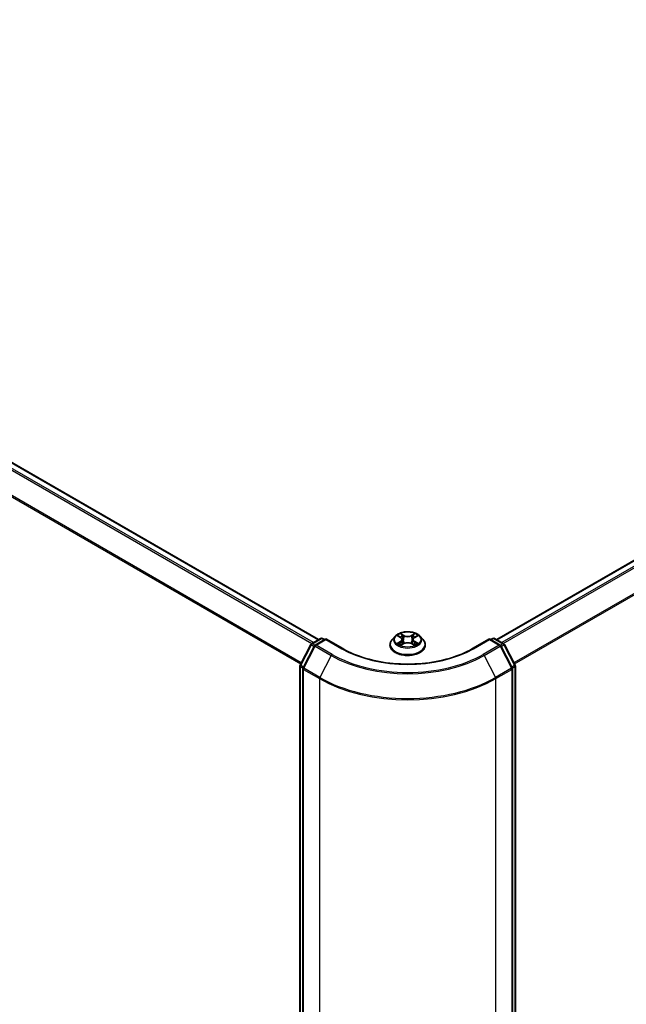
# Model space of a CAD drawing. Units: millimetres. Extents: x 72 to 8529, y 40 to 1586.
# Drawn here: x 818 to 918, y 1112 to 1273 of the extents above; entities that cross this region are included whole.
import ezdxf

# ---------------------------------------------------------------- set-up
doc = ezdxf.new("R2010")
doc.units = ezdxf.units.MM
doc.header["$LTSCALE"] = 5
doc.layers.add('Visible (ISO)', color=7, linetype='Continuous', lineweight=35)
doc.layers.add('Visible Narrow (ISO)', color=7, linetype='Continuous', lineweight=25)

msp = doc.modelspace()

# ---------------------------------------------------------------- linework, layer by layer
at = {"layer": 'Visible (ISO)'}
for p, q in [((691.1431, 1273.3502), (867.4869, 1171.538)), ((896.7611, 1171.538), (1002.3943, 1232.5254)), ((864.4626, 1167.3526), (866.2147, 1170.7485)), ((866.3313, 1170.8708), (867.8319, 1171.7372)), ((868.689, 1171.6605), (866.9402, 1170.6508)), ((868.1319, 1171.7372), (868.4769, 1171.538)), ((868.689, 1171.559), (868.689, 1171.6605)), ((871.4553, 1170.0634), (868.689, 1171.6605)), ((879.224, 1170.6609), (879.224, 1170.6941)), ((880.0732, 1172.0975), (879.5772, 1171.5441)), ((880.5601, 1172.1577), (880.9849, 1171.9037)), ((881.064, 1170.6428), (881.5063, 1170.8894)), ((881.2471, 1171.5541), (881.329, 1170.7906)), ((882.7418, 1170.8894), (883.1841, 1170.6428)), ((883.001, 1171.5541), (882.919, 1170.7906)), ((883.2632, 1171.9037), (883.6879, 1172.1577)), ((884.1748, 1172.0975), (884.6709, 1171.5441)), ((885.024, 1170.6609), (885.024, 1170.6941)), ((895.5591, 1171.6605), (892.7928, 1170.0634)), ((895.5591, 1171.6605), (895.5591, 1171.559)), ((897.3079, 1170.6508), (895.5591, 1171.6605)), ((895.7712, 1171.538), (896.1162, 1171.7372)), ((896.4162, 1171.7372), (897.9168, 1170.8708)), ((898.0334, 1170.7485), (899.7855, 1167.3526)), ((866.8236, 1170.5285), (864.9576, 1166.9118)), ((899.2905, 1166.9118), (897.4245, 1170.5285)), ((864.4292, 955.8572), (864.4292, 1167.2151)), ((864.9242, 1166.7743), (864.9242, 955.2365)), ((899.3239, 955.2365), (899.3239, 1166.7743)), ((899.8189, 1167.2151), (899.8189, 955.8572))]:
    msp.add_line(p, q, dxfattribs=at)
for centre, start, end in [((866.4813, 1170.611), 120, 152.709432), ((867.9819, 1171.4774), 60, 120), ((896.2662, 1171.4774), 60, 120), ((897.7668, 1170.611), 27.290568, 60), ((867.0902, 1170.391), 120, 152.709432), ((897.1579, 1170.391), 27.290568, 60), ((864.7292, 1167.2151), 152.709432, 180), ((865.2242, 1166.7743), 152.709432, 180), ((899.0239, 1166.7743), 0, 27.290568), ((899.5189, 1167.2151), 0, 27.290568)]:
    msp.add_arc(centre, 0.3, start, end, dxfattribs=at)
for points, knots in [([(884.1748, 1172.0975), (884.0521, 1172.2344), (883.8963, 1172.3545), (883.5286, 1172.5613), (883.3144, 1172.6463), (882.8547, 1172.7706), (882.6093, 1172.8098), (882.1119, 1172.84), (881.8601, 1172.8312), (881.3727, 1172.7663), (881.1373, 1172.7102), (880.7046, 1172.5542), (880.5076, 1172.454), (880.2398, 1172.2623), (880.15, 1172.1832), (880.0732, 1172.0975)], [5.97535376, 5.97535376, 5.97535376, 5.97535376, 6.29636668, 6.29636668, 6.63079528, 6.63079528, 6.96387273, 6.96387273, 7.29518617, 7.29518617, 7.62692208, 7.62692208, 7.96090005, 7.96090005, 8.16181318, 8.16181318, 8.16181318, 8.16181318]), ([(879.5772, 1171.5441), (879.5325, 1171.4943), (879.4915, 1171.4427), (879.4176, 1171.3364), (879.3846, 1171.2817), (879.3274, 1171.1696), (879.3031, 1171.1121), (879.2639, 1170.9951), (879.249, 1170.9356), (879.2291, 1170.8154), (879.224, 1170.7548), (879.224, 1170.6941)], [1.878627878, 1.878627878, 1.878627878, 1.878627878, 1.9741412, 1.9741412, 2.069654523, 2.069654523, 2.165167845, 2.165167845, 2.260681167, 2.260681167, 2.35619449, 2.35619449, 2.35619449, 2.35619449]), ([(880.7523, 1170.8563), (880.7704, 1170.8413), (880.79, 1170.8262), (880.832, 1170.796), (880.8544, 1170.781), (880.9021, 1170.7514), (880.9273, 1170.7367), (880.9804, 1170.708), (881.0083, 1170.694), (881.0543, 1170.6724), (881.0717, 1170.6646), (881.0894, 1170.6569)], [2.964105149, 2.964105149, 2.964105149, 2.964105149, 3.034255086, 3.034255086, 3.104405022, 3.104405022, 3.174554958, 3.174554958, 3.244704894, 3.244704894, 3.285579567, 3.285579567, 3.285579567, 3.285579567]), ([(881.2471, 1171.5541), (881.2441, 1171.5812), (881.2379, 1171.6082), (881.2191, 1171.6608), (881.2067, 1171.6864), (881.176, 1171.7357), (881.1579, 1171.7595), (881.1165, 1171.8047), (881.0933, 1171.8262), (881.0424, 1171.8669), (881.0146, 1171.8859), (880.9849, 1171.9037)], [5.559690499, 5.559690499, 5.559690499, 5.559690499, 5.700898802, 5.700898802, 5.842107105, 5.842107105, 5.983315408, 5.983315408, 6.124523712, 6.124523712, 6.265732015, 6.265732015, 6.265732015, 6.265732015]), ([(882.7418, 1170.8894), (882.675, 1170.9266), (882.5992, 1170.9574), (882.436, 1171.0042), (882.3486, 1171.0201), (882.1697, 1171.0361), (882.0783, 1171.0361), (881.8995, 1171.0201), (881.8121, 1171.0042), (881.6488, 1170.9574), (881.573, 1170.9266), (881.5063, 1170.8894)], [0.01745329, 0.01745329, 0.01745329, 0.01745329, 0.32463124, 0.32463124, 0.63180919, 0.63180919, 0.93898714, 0.93898714, 1.24616509, 1.24616509, 1.55334303, 1.55334303, 1.55334303, 1.55334303]), ([(883.2632, 1171.9037), (883.2335, 1171.8859), (883.2057, 1171.8669), (883.1548, 1171.8262), (883.1316, 1171.8047), (883.0902, 1171.7595), (883.0721, 1171.7357), (883.0414, 1171.6864), (883.0289, 1171.6608), (883.0102, 1171.6082), (883.0039, 1171.5812), (883.001, 1171.5541)], [1.588249619, 1.588249619, 1.588249619, 1.588249619, 1.729457922, 1.729457922, 1.870666225, 1.870666225, 2.011874528, 2.011874528, 2.153082831, 2.153082831, 2.294291134, 2.294291134, 2.294291134, 2.294291134]), ([(883.1587, 1170.6569), (883.1764, 1170.6646), (883.1938, 1170.6724), (883.2398, 1170.694), (883.2676, 1170.708), (883.3207, 1170.7367), (883.346, 1170.7514), (883.3936, 1170.781), (883.4161, 1170.796), (883.4581, 1170.8262), (883.4777, 1170.8413), (883.4957, 1170.8563)], [4.568402067, 4.568402067, 4.568402067, 4.568402067, 4.609276739, 4.609276739, 4.679426676, 4.679426676, 4.749576612, 4.749576612, 4.819726548, 4.819726548, 4.889876485, 4.889876485, 4.889876485, 4.889876485]), ([(885.024, 1170.6941), (885.024, 1170.7548), (885.019, 1170.8154), (884.9991, 1170.9356), (884.9842, 1170.9951), (884.945, 1171.1121), (884.9207, 1171.1696), (884.8635, 1171.2817), (884.8305, 1171.3364), (884.7566, 1171.4427), (884.7156, 1171.4943), (884.6709, 1171.5441)], [5.497787143, 5.497787143, 5.497787143, 5.497787143, 5.593300466, 5.593300466, 5.688813788, 5.688813788, 5.784327111, 5.784327111, 5.879840433, 5.879840433, 5.975353756, 5.975353756, 5.975353756, 5.975353756]), ([(892.7928, 1170.0634), (891.6834, 1169.4229), (890.3928, 1168.8809), (887.578, 1168.0529), (886.0543, 1167.7668), (882.926, 1167.4808), (881.322, 1167.4808), (878.1938, 1167.7668), (876.6701, 1168.0529), (873.8552, 1168.8809), (872.5647, 1169.4229), (871.4553, 1170.0634)], [1.57079633, 1.57079633, 1.57079633, 1.57079633, 1.88495559, 1.88495559, 2.19911486, 2.19911486, 2.51327412, 2.51327412, 2.82743339, 2.82743339, 3.14159265, 3.14159265, 3.14159265, 3.14159265]), ([(879.224, 1170.6609), (879.224, 1170.4821), (879.2711, 1170.3037), (879.454, 1169.962), (879.593, 1169.7994), (879.9517, 1169.5045), (880.1744, 1169.3734), (880.6783, 1169.1594), (880.9597, 1169.0768), (881.5512, 1168.9679), (881.8613, 1168.9416), (882.4795, 1168.9474), (882.7876, 1168.9795), (883.3719, 1169.0991), (883.648, 1169.1866), (884.141, 1169.41), (884.3577, 1169.546), (884.7074, 1169.8544), (884.8409, 1170.027), (884.9899, 1170.3561), (885.024, 1170.5084), (885.024, 1170.6609)], [2.35619449, 2.35619449, 2.35619449, 2.35619449, 2.65590507, 2.65590507, 2.96831605, 2.96831605, 3.29280909, 3.29280909, 3.61853703, 3.61853703, 3.9432875, 3.9432875, 4.26764236, 4.26764236, 4.59247646, 4.59247646, 4.91827385, 4.91827385, 5.2421889, 5.2421889, 5.49778714, 5.49778714, 5.49778714, 5.49778714])]:
    msp.add_open_spline(points, degree=3, knots=knots, dxfattribs=at)
at = {"layer": 'Visible Narrow (ISO)'}
for p, q in [((690.0809, 1272.7206), (866.4106, 1170.9166)), ((866.6499, 1171.0548), (690.2439, 1272.9028)), ((690.9931, 1273.3353), (867.3991, 1171.4873)), ((864.6552, 1167.7259), (688.4259, 1269.4718)), ((688.3768, 1269.2866), (864.5703, 1167.5613)), ((896.849, 1171.4873), (1002.5443, 1232.5105)), ((1003.2935, 1232.078), (897.5982, 1171.0548)), ((897.8375, 1170.9166), (1003.4565, 1231.8957)), ((1005.1114, 1228.647), (899.5929, 1167.7259)), ((899.6778, 1167.5613), (1005.1606, 1228.4618)), ((881.5307, 1172.2315), (880.9698, 1172.5442)), ((881.1435, 1172.3701), (881.4961, 1172.1736)), ((883.2782, 1172.5442), (882.7174, 1172.2315)), ((882.752, 1172.1736), (883.1046, 1172.3701)), ((866.4813, 1170.8559), (867.9819, 1171.7223)), ((866.8938, 1170.6178), (866.4813, 1170.8559)), ((867.0902, 1170.6359), (868.689, 1171.559)), ((867.9819, 1171.7223), (868.389, 1171.4873)), ((868.689, 1171.559), (871.3053, 1170.0485)), ((880.4177, 1172.2254), (880.9593, 1171.9016)), ((880.9593, 1171.2165), (880.4177, 1170.8927)), ((880.6546, 1170.9557), (880.9951, 1171.1592)), ((880.9698, 1170.5739), (881.5307, 1170.8865)), ((880.9951, 1171.1592), (881.0302, 1170.6837)), ((881.4961, 1172.1736), (881.4456, 1171.4654)), ((882.7174, 1170.8865), (883.2782, 1170.5739)), ((882.752, 1172.1736), (882.8025, 1171.4654)), ((883.253, 1171.1592), (883.2178, 1170.6837)), ((883.253, 1171.1592), (883.5935, 1170.9557)), ((883.2888, 1171.9016), (883.8304, 1172.2254)), ((883.8304, 1170.8927), (883.2888, 1171.2165)), ((892.9428, 1170.0485), (895.5591, 1171.559)), ((895.5591, 1171.559), (897.1579, 1170.6359)), ((895.8591, 1171.4873), (896.2662, 1171.7223)), ((896.2662, 1171.7223), (897.7668, 1170.8559)), ((897.7668, 1170.8559), (897.3543, 1170.6178)), ((864.5675, 1167.2802), (866.3195, 1170.6761)), ((865.0624, 1166.8394), (866.9284, 1170.4561)), ((866.3195, 1170.6761), (866.7665, 1170.418)), ((866.9284, 1170.4561), (869.5447, 1168.9456)), ((869.7065, 1169.1254), (867.0902, 1170.6359)), ((897.1579, 1170.6359), (894.5416, 1169.1254)), ((894.7034, 1168.9456), (897.3197, 1170.4561)), ((897.3197, 1170.4561), (899.1856, 1166.8394)), ((897.4816, 1170.418), (897.9286, 1170.6761)), ((897.9286, 1170.6761), (899.6806, 1167.2802)), ((869.5447, 1168.9456), (867.6787, 1165.3288)), ((894.7034, 1168.9456), (896.5693, 1165.3288)), ((864.5171, 955.7347), (864.5171, 1167.0926)), ((864.5171, 1167.0926), (864.9343, 1166.8517)), ((865.0145, 1167.0221), (864.5675, 1167.2802)), ((865.0121, 1166.6518), (867.6283, 1165.1413)), ((865.0121, 955.1141), (865.0121, 1166.6518)), ((867.6787, 1165.3288), (865.0624, 1166.8394)), ((899.1856, 1166.8394), (896.5693, 1165.3288)), ((896.6197, 1165.1413), (899.236, 1166.6518)), ((899.6806, 1167.2802), (899.2336, 1167.0221)), ((899.236, 1166.6518), (899.236, 955.1141)), ((899.3137, 1166.8517), (899.731, 1167.0926)), ((899.731, 1167.0926), (899.731, 955.7347)), ((867.6283, 1165.1413), (867.6283, 953.6035)), ((896.6197, 953.6035), (896.6197, 1165.1413))]:
    msp.add_line(p, q, dxfattribs=at)
msp.add_ellipse((882.124, 1171.559), major_axis=(-2.1415, 0), ratio=0.57735027, dxfattribs=at)
for centre, major_axis, ratio, start_param, end_param in [((882.124, 1171.559), (-2.0601, 0), 0.57735027, 5.30710262, 5.68847167), ((881.1089, 1172.353), (-0.0408, -0.0289), 0.18497367, 1.04331702, 2.43849919), ((883.1392, 1172.353), (-0.0408, 0.0289), 0.18497367, 0.70309346, 2.09827563), ((882.124, 1171.559), (-2.0601, 0), 0.57735027, 3.7363063, 4.11767534), ((866.4813, 1170.611), (-0.2666, 0.1376), 0.06670225, 0, 0.95373744), ((866.4813, 1170.611), (0.15, 0.2598), 0.57735027, 0.78539816, 1.65258071), ((866.4813, 1170.611), (-0.15, 0.2598), 0.57735027, 5.49778714, 6.28318531), ((867.9819, 1171.4774), (-0.15, 0.2598), 0.57735027, 5.49778714, 6.28318531), ((867.9819, 1171.4774), (0.15, 0.2598), 0.57735027, 0, 0.78539816), ((882.124, 1170.7831), (-2.8677, 0), 0.57735027, 5.8056187, 9.90234457), ((882.124, 1170.6941), (-2.9, 0), 0.57735027, 0, 3.14159265), ((882.124, 1171.4847), (-2.3092, 0), 0.57735027, 5.8056187, 9.90234457), ((882.124, 1171.559), (2.0601, 0), 0.57735027, 3.7363063, 4.11767534), ((880.6904, 1170.9392), (-0.0096, -0.0491), 0.77975364, 4.52690487, 5.92208704), ((880.8353, 1170.8353), (-0.0425, -0.0264), 0.72973605, 5.16344533, 5.77548257), ((882.124, 1171.3323), (1.6122, 0), 0.57735027, 2.17629431, 2.42062218), ((880.9593, 1171.8608), (0.0257, 0.0429), 0.58733849, 0, 0.79427845), ((880.3448, 1171.559), (0.8542, 0), 0.57735027, 5.51524044, 7.05113018), ((880.9593, 1171.1756), (0.0257, -0.0429), 0.58733849, 0.86378433, 2.3473142), ((880.3448, 1171.5218), (0.904, 0), 0.57735027, 5.51524044, 6.34508866), ((881.2319, 1172.0945), (-0.0482, -0.0134), 0.22291783, 3.85158054, 5.20700366), ((881.411, 1171.4483), (-0.0482, -0.0134), 0.22288452, 3.85157383, 5.20261978), ((881.5307, 1172.1907), (-0.0243, -0.0437), 0.56718618, 3.91841516, 5.40194502), ((882.124, 1172.549), (0.904, 0), 0.57735027, 3.94444411, 5.48033385), ((881.5307, 1170.8457), (-0.0243, 0.0437), 0.56718618, 5.5063628, 6.28318531), ((882.124, 1172.5863), (-0.8542, 0), 0.57735027, 0.80285146, 2.3387412), ((882.124, 1170.5318), (0.8542, 0), 0.57735027, 0.80285146, 2.3387412), ((882.7174, 1172.1907), (0.0243, -0.0437), 0.56718618, 0.88124028, 2.36477015), ((882.7174, 1170.8457), (0.0243, 0.0437), 0.56718618, 0, 0.7768225), ((882.8371, 1171.4483), (-0.0482, 0.0134), 0.22288452, 4.22215818, 5.57320413), ((883.9033, 1171.559), (-0.8542, 0), 0.57735027, 5.51524044, 7.05113018), ((883.0161, 1172.0945), (-0.0482, 0.0134), 0.22291783, 4.2177743, 5.57319742), ((883.9033, 1171.5218), (-0.904, 0), 0.57735027, 6.22128195, 7.05113018), ((882.124, 1171.3323), (1.6122, 0), 0.57735027, 0.72097047, 0.96529834), ((883.2888, 1171.1756), (-0.0257, -0.0429), 0.58733849, 3.93587111, 5.41940097), ((883.2888, 1171.8608), (-0.0257, 0.0429), 0.58733849, 5.48890685, 6.28318531), ((882.124, 1171.559), (2.0601, 0), 0.57735027, 5.30710262, 5.68847167), ((883.4128, 1170.8353), (-0.0425, 0.0264), 0.72973605, 3.64929539, 4.26133263), ((883.5576, 1170.9392), (0.0096, -0.0491), 0.77975364, 0.36109827, 1.75628044), ((896.2662, 1171.4774), (-0.15, 0.2598), 0.57735027, 5.49778714, 6.28318531), ((896.2662, 1171.4774), (0.15, 0.2598), 0.57735027, 0, 0.78539816), ((897.7668, 1170.611), (0.15, 0.2598), 0.57735027, 0, 0.78539816), ((897.7668, 1170.611), (0.15, -0.2598), 0.57735027, 1.48901195, 2.35619449), ((897.7668, 1170.611), (0.2666, 0.1376), 0.06670225, 5.32944787, 6.28318531), ((867.0902, 1170.391), (-0.2666, 0.1376), 0.06670225, 0, 0.95373744), ((867.0902, 1170.391), (0.15, 0.2598), 0.57735027, 0.78539816, 1.65258071), ((867.0902, 1170.391), (-0.15, 0.2598), 0.57735027, 5.49778714, 6.28318531), ((869.7065, 1168.8805), (-0.15, -0.2598), 0.57735027, 3.92699082, 4.79417336), ((882.124, 1176.2947), (-17.5611, 0), 0.57735027, 0.78539816, 2.35619449), ((871.3053, 1169.8036), (0.15, 0.2598), 0.57735027, 0, 0.78539816), ((882.124, 1176.2947), (15.3, 0), 0.57735027, 3.92699082, 5.49778714), ((882.124, 1170.6609), (2.9, 0), 0.57735027, 3.14159265, 6.28318531), ((892.9428, 1169.8036), (-0.15, 0.2598), 0.57735027, 5.49778714, 6.28318531), ((894.5416, 1168.8805), (0.15, -0.2598), 0.57735027, 1.48901195, 2.35619449), ((897.1579, 1170.391), (0.15, 0.2598), 0.57735027, 0, 0.78539816), ((897.1579, 1170.391), (0.15, -0.2598), 0.57735027, 1.48901195, 2.35619449), ((897.1579, 1170.391), (0.2666, 0.1376), 0.06670225, 5.32944787, 6.28318531), ((882.124, 1176.2082), (17.7899, 0), 0.57735027, 3.92699082, 5.49778714), ((864.7292, 1167.2151), (-0.3, 0), 0.57735027, 0, 0.78539816), ((864.7292, 1167.2151), (-0.2666, 0.1376), 0.06670225, 0, 0.95373744), ((864.7292, 1167.2151), (0.15, 0.2598), 0.57735027, 1.65258071, 2.35619449), ((865.2242, 1166.7743), (-0.3, 0), 0.57735027, 0, 0.78539816), ((865.2242, 1166.7743), (-0.2666, 0.1376), 0.06670225, 0, 0.95373744), ((865.2242, 1166.7743), (0.15, 0.2598), 0.57735027, 1.65258071, 2.35619449), ((899.0239, 1166.7743), (0.2666, 0.1376), 0.06670225, 5.32944787, 6.28318531), ((899.0239, 1166.7743), (0.15, -0.2598), 0.57735027, 0.78539816, 1.48901195), ((899.0239, 1166.7743), (0.3, 0), 0.57735027, 5.49778714, 6.28318531), ((899.5189, 1167.2151), (0.2666, 0.1376), 0.06670225, 5.32944787, 6.28318531), ((899.5189, 1167.2151), (0.15, -0.2598), 0.57735027, 0.78539816, 1.48901195), ((899.5189, 1167.2151), (0.3, 0), 0.57735027, 5.49778714, 6.28318531), ((867.8405, 1165.2637), (0.15, 0.2598), 0.57735027, 1.65258071, 2.35619449), ((882.124, 1173.5104), (20.5, 0), 0.57735027, 3.92699082, 5.49778714), ((882.124, 1173.6688), (-20.4288, 0), 0.57735027, 0.78539816, 2.35619449), ((896.4076, 1165.2637), (-0.15, 0.2598), 0.57735027, 3.92699082, 4.6306046)]:
    msp.add_ellipse(centre, major_axis=major_axis, ratio=ratio, start_param=start_param, end_param=end_param, dxfattribs=at)
for points, knots in [([(881.1435, 1172.3701), (881.1271, 1172.3861), (881.1113, 1172.4025), (881.0711, 1172.4444), (881.0475, 1172.4693), (881.0058, 1172.511), (880.9877, 1172.5284), (880.9698, 1172.5442)], [-0.0320559737, -0.0320559737, -0.0320559737, -0.0320559737, -0.0236501899, -0.0236501899, -0.0102009359, -0.0102009359, 0.0003383294, 0.0003383294, 0.0003383294, 0.0003383294]), ([(880.9698, 1172.5442), (880.9809, 1172.5268), (880.9921, 1172.5068), (881.0189, 1172.457), (881.0348, 1172.4261), (881.0653, 1172.3733), (881.0782, 1172.3523), (881.093, 1172.332)], [-0.0003383294, -0.0003383294, -0.0003383294, -0.0003383294, 0.0102009359, 0.0102009359, 0.0236501899, 0.0236501899, 0.0320559737, 0.0320559737, 0.0320559737, 0.0320559737]), ([(881.093, 1172.332), (881.1182, 1172.2971), (881.1407, 1172.2595), (881.1791, 1172.1804), (881.1949, 1172.1391), (881.2064, 1172.0976)], [-0.0289828459, -0.0289828459, -0.0289828459, -0.0289828459, -0.0145850634, -0.0145850634, 0, 0, 0, 0]), ([(881.2665, 1172.1116), (881.2539, 1172.1573), (881.2367, 1172.2028), (881.1951, 1172.29), (881.1707, 1172.3316), (881.1435, 1172.3701)], [0, 0, 0, 0, 0.0145850634, 0.0145850634, 0.0289828459, 0.0289828459, 0.0289828459, 0.0289828459]), ([(883.1046, 1172.3701), (883.0772, 1172.3314), (883.0526, 1172.2895), (883.0111, 1172.2023), (882.9941, 1172.157), (882.9815, 1172.1116)], [0, 0, 0, 0, 0.014491423, 0.014491423, 0.0289828459, 0.0289828459, 0.0289828459, 0.0289828459]), ([(883.0416, 1172.0976), (883.0531, 1172.1388), (883.0687, 1172.1799), (883.1071, 1172.259), (883.1298, 1172.2969), (883.1551, 1172.332)], [-0.0289828459, -0.0289828459, -0.0289828459, -0.0289828459, -0.014491423, -0.014491423, 0, 0, 0, 0]), ([(883.2782, 1172.5442), (883.2635, 1172.5312), (883.2487, 1172.5172), (883.2194, 1172.4883), (883.2048, 1172.4734), (883.1733, 1172.4407), (883.1563, 1172.4226), (883.1274, 1172.3929), (883.1161, 1172.3814), (883.1046, 1172.3701)], [-0.0323943032, -0.0323943032, -0.0323943032, -0.0323943032, -0.0237449879, -0.0237449879, -0.0154285, -0.0154285, -0.0059340385, -0.0059340385, 0, 0, 0, 0]), ([(883.1551, 1172.332), (883.1655, 1172.3463), (883.175, 1172.361), (883.1979, 1172.3988), (883.2103, 1172.4215), (883.2319, 1172.4618), (883.2413, 1172.4798), (883.26, 1172.5139), (883.2691, 1172.5299), (883.2782, 1172.5442)], [0, 0, 0, 0, 0.0059340385, 0.0059340385, 0.0154285, 0.0154285, 0.0237449879, 0.0237449879, 0.0323943032, 0.0323943032, 0.0323943032, 0.0323943032]), ([(880.6569, 1172.0998), (880.6489, 1172.1088), (880.6402, 1172.1174), (880.6096, 1172.1444), (880.5857, 1172.1605), (880.5385, 1172.186), (880.5154, 1172.1961), (880.4673, 1172.2133), (880.4424, 1172.2202), (880.4177, 1172.2254)], [0.0019082576, 0.0019082576, 0.0019082576, 0.0019082576, 0.0059340385, 0.0059340385, 0.0154285, 0.0154285, 0.0237449879, 0.0237449879, 0.0323943032, 0.0323943032, 0.0323943032, 0.0323943032]), ([(880.4177, 1172.2254), (880.4402, 1172.2169), (880.4629, 1172.2075), (880.5069, 1172.187), (880.5283, 1172.1761), (880.5527, 1172.1621), (880.5564, 1172.1599), (880.5601, 1172.1577)], [-0.0323943032, -0.0323943032, -0.0323943032, -0.0323943032, -0.0237449879, -0.0237449879, -0.0154285, -0.0154285, -0.013913302, -0.013913302, -0.013913302, -0.013913302]), ([(880.6546, 1170.9557), (880.6379, 1170.9525), (880.6192, 1170.949), (880.5683, 1170.9383), (880.5347, 1170.9302), (880.4728, 1170.9121), (880.4451, 1170.903), (880.4177, 1170.8927)], [-0.0320559737, -0.0320559737, -0.0320559737, -0.0320559737, -0.0236501899, -0.0236501899, -0.0102009359, -0.0102009359, 0.0003383294, 0.0003383294, 0.0003383294, 0.0003383294]), ([(880.4177, 1170.8927), (880.4478, 1170.8991), (880.4782, 1170.9031), (880.5455, 1170.9076), (880.5816, 1170.9068), (880.634, 1170.9017), (880.6525, 1170.8989), (880.6679, 1170.896)], [-0.0003383294, -0.0003383294, -0.0003383294, -0.0003383294, 0.0102009359, 0.0102009359, 0.0236501899, 0.0236501899, 0.0320559737, 0.0320559737, 0.0320559737, 0.0320559737]), ([(880.7995, 1170.8518), (880.782, 1170.88), (880.7605, 1170.9033), (880.7115, 1170.9382), (880.6841, 1170.9499), (880.6546, 1170.9557)], [0, 0, 0, 0, 0.0145850634, 0.0145850634, 0.0289828459, 0.0289828459, 0.0289828459, 0.0289828459]), ([(880.6679, 1170.896), (880.6944, 1170.891), (880.7191, 1170.8806), (880.7448, 1170.8622), (880.7486, 1170.8593), (880.7523, 1170.8563)], [-0.0289828459, -0.0289828459, -0.0289828459, -0.0289828459, -0.0145850634, -0.0145850634, -0.0120420166, -0.0120420166, -0.0120420166, -0.0120420166]), ([(881.2064, 1172.0976), (881.2363, 1171.9899), (881.2662, 1171.8822), (881.3259, 1171.6669), (881.3558, 1171.5592), (881.3857, 1171.4515)], [-0.0687798542, -0.0687798542, -0.0687798542, -0.0687798542, -0.0343899271, -0.0343899271, 0, 0, 0, 0]), ([(881.4456, 1171.4654), (881.4158, 1171.5731), (881.3859, 1171.6808), (881.3262, 1171.8962), (881.2964, 1172.0039), (881.2665, 1172.1116)], [0, 0, 0, 0, 0.0343899271, 0.0343899271, 0.0687798542, 0.0687798542, 0.0687798542, 0.0687798542]), ([(881.3857, 1171.4515), (881.4284, 1171.2977), (881.4774, 1171.1466), (881.544, 1170.9725), (881.5545, 1170.9459), (881.5652, 1170.9195)], [-0.0982412545, -0.0982412545, -0.0982412545, -0.0982412545, -0.0491206273, -0.0491206273, -0.0402334775, -0.0402334775, -0.0402334775, -0.0402334775]), ([(881.6128, 1170.9402), (881.6031, 1170.9655), (881.5938, 1170.9909), (881.5318, 1171.163), (881.4857, 1171.313), (881.4456, 1171.4654)], [0.0405862574, 0.0405862574, 0.0405862574, 0.0405862574, 0.0491206273, 0.0491206273, 0.0982412545, 0.0982412545, 0.0982412545, 0.0982412545]), ([(882.8025, 1171.4654), (882.7623, 1171.313), (882.7163, 1171.163), (882.6543, 1170.9909), (882.6449, 1170.9655), (882.6353, 1170.9402)], [0, 0, 0, 0, 0.0491206273, 0.0491206273, 0.0576549971, 0.0576549971, 0.0576549971, 0.0576549971]), ([(882.6828, 1170.9195), (882.6936, 1170.9459), (882.704, 1170.9725), (882.7707, 1171.1466), (882.8197, 1171.2977), (882.8624, 1171.4515)], [-0.058007777, -0.058007777, -0.058007777, -0.058007777, -0.0491206273, -0.0491206273, 0, 0, 0, 0]), ([(882.9815, 1172.1116), (882.9517, 1172.0039), (882.9219, 1171.8962), (882.8622, 1171.6808), (882.8323, 1171.5731), (882.8025, 1171.4654)], [0, 0, 0, 0, 0.0343899271, 0.0343899271, 0.0687798542, 0.0687798542, 0.0687798542, 0.0687798542]), ([(882.8624, 1171.4515), (882.8923, 1171.5592), (882.9221, 1171.6669), (882.9819, 1171.8822), (883.0118, 1171.9899), (883.0416, 1172.0976)], [-0.0687798542, -0.0687798542, -0.0687798542, -0.0687798542, -0.0343899271, -0.0343899271, 0, 0, 0, 0]), ([(883.5935, 1170.9557), (883.5638, 1170.9498), (883.5362, 1170.938), (883.4873, 1170.903), (883.466, 1170.8798), (883.4486, 1170.8518)], [0, 0, 0, 0, 0.014491423, 0.014491423, 0.0289828459, 0.0289828459, 0.0289828459, 0.0289828459]), ([(883.4957, 1170.8563), (883.4993, 1170.8592), (883.503, 1170.862), (883.5287, 1170.8804), (883.5535, 1170.891), (883.5801, 1170.896)], [-0.0169408294, -0.0169408294, -0.0169408294, -0.0169408294, -0.014491423, -0.014491423, 0, 0, 0, 0]), ([(883.5801, 1170.896), (883.5911, 1170.898), (883.6035, 1170.9001), (883.6385, 1170.9044), (883.6624, 1170.9062), (883.7096, 1170.9068), (883.7327, 1170.906), (883.7808, 1170.9016), (883.8057, 1170.8979), (883.8304, 1170.8927)], [0, 0, 0, 0, 0.0059340385, 0.0059340385, 0.0154285, 0.0154285, 0.0237449879, 0.0237449879, 0.0323943032, 0.0323943032, 0.0323943032, 0.0323943032]), ([(883.8304, 1172.2254), (883.8003, 1172.219), (883.7698, 1172.2102), (883.7026, 1172.1837), (883.6665, 1172.1645), (883.6187, 1172.1277), (883.6041, 1172.1144), (883.5911, 1172.0998)], [-0.0003383294, -0.0003383294, -0.0003383294, -0.0003383294, 0.0102009359, 0.0102009359, 0.0236501899, 0.0236501899, 0.0301477161, 0.0301477161, 0.0301477161, 0.0301477161]), ([(883.8304, 1170.8927), (883.8079, 1170.9011), (883.7852, 1170.9088), (883.7411, 1170.9223), (883.7198, 1170.9281), (883.6756, 1170.9391), (883.6528, 1170.9441), (883.618, 1170.951), (883.6053, 1170.9534), (883.5935, 1170.9557)], [-0.0323943032, -0.0323943032, -0.0323943032, -0.0323943032, -0.0237449879, -0.0237449879, -0.0154285, -0.0154285, -0.0059340385, -0.0059340385, 0, 0, 0, 0]), ([(883.688, 1172.1577), (883.7075, 1172.1694), (883.7276, 1172.1801), (883.7752, 1172.2033), (883.803, 1172.2151), (883.8304, 1172.2254)], [-0.0181426717, -0.0181426717, -0.0181426717, -0.0181426717, -0.0102009359, -0.0102009359, 0.0003383294, 0.0003383294, 0.0003383294, 0.0003383294]), ([(881.0806, 1170.652), (881.0749, 1170.6524), (881.0695, 1170.6522), (881.0502, 1170.6501), (881.0378, 1170.6452), (881.0162, 1170.631), (881.0067, 1170.6223), (880.9881, 1170.6009), (880.9789, 1170.5881), (880.9698, 1170.5739)], [0.0024401637, 0.0024401637, 0.0024401637, 0.0024401637, 0.0059340385, 0.0059340385, 0.0154285, 0.0154285, 0.0237449879, 0.0237449879, 0.0323943032, 0.0323943032, 0.0323943032, 0.0323943032]), ([(880.9698, 1170.5739), (880.9845, 1170.5869), (880.9994, 1170.5991), (881.0287, 1170.621), (881.0432, 1170.6308), (881.06, 1170.6405), (881.062, 1170.6416), (881.064, 1170.6428)], [-0.0323943032, -0.0323943032, -0.0323943032, -0.0323943032, -0.0237449879, -0.0237449879, -0.0154285, -0.0154285, -0.0142996638, -0.0142996638, -0.0142996638, -0.0142996638]), ([(883.2782, 1170.5739), (883.2672, 1170.5913), (883.256, 1170.6064), (883.2291, 1170.6343), (883.2133, 1170.6451), (883.1861, 1170.6518), (883.1772, 1170.6526), (883.1675, 1170.652)], [-0.0003383294, -0.0003383294, -0.0003383294, -0.0003383294, 0.0102009359, 0.0102009359, 0.0236501899, 0.0236501899, 0.02961581, 0.02961581, 0.02961581, 0.02961581]), ([(883.1842, 1170.6427), (883.1976, 1170.6353), (883.2108, 1170.6268), (883.2422, 1170.6044), (883.2603, 1170.5897), (883.2782, 1170.5739)], [-0.0177563099, -0.0177563099, -0.0177563099, -0.0177563099, -0.0102009359, -0.0102009359, 0.0003383294, 0.0003383294, 0.0003383294, 0.0003383294])]:
    msp.add_open_spline(points, degree=3, knots=knots, dxfattribs=at)
for points in [[(880.8352, 1170.7942), (880.8233, 1170.8134), (880.8114, 1170.8326), (880.7995, 1170.8518)], [(883.4486, 1170.8518), (883.4367, 1170.8326), (883.4248, 1170.8134), (883.4129, 1170.7942)]]:
    msp.add_open_spline(points, degree=3, dxfattribs=at)

doc.saveas('drawing.dxf')
